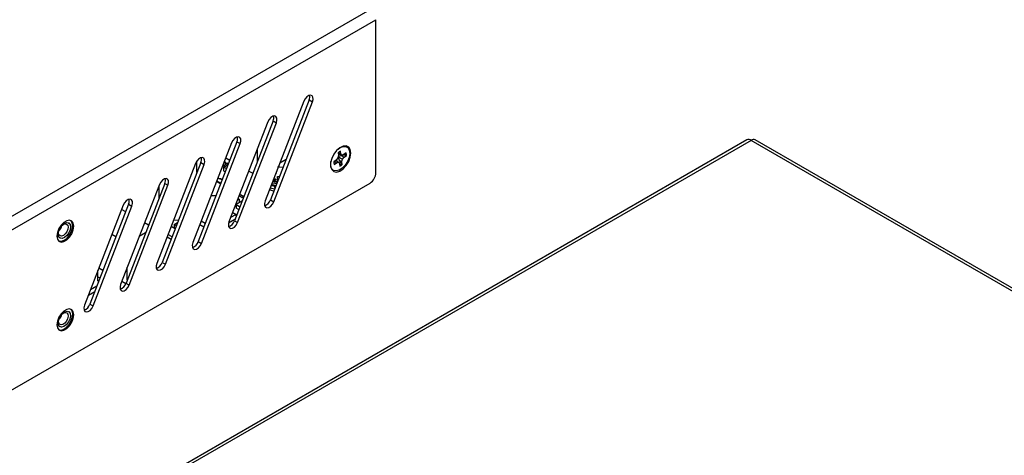
# Model space of a CAD drawing. Extents: x 0.1 to 16.9, y 0.1 to 10.9.
# Drawn here: x 10.7 to 14.6, y 6.9 to 8.6 of the extents above; entities that cross this region are included whole.
import ezdxf

# ---------------------------------------------------------------- set-up
doc = ezdxf.new("R2010")
doc.units = 0
doc.layers.get('0').update_dxf_attribs({"linetype": 'CONTINUOUS'})

msp = doc.modelspace()

# ---------------------------------------------------------------- linework, layer by layer
at = {"color": 7, "linetype": 'CONTINUOUS'}
for p, q in [((9.3391, 7.0543), (12.1018, 8.6491)), ((9.3624, 7.0139), (12.1251, 8.6087)), ((12.1251, 8.0094), (12.1251, 8.6087)), ((11.8427, 8.2899), (11.6909, 7.8987)), ((11.8636, 8.2942), (11.7118, 7.9031)), ((11.8636, 8.2942), (11.8763, 8.2869)), ((11.7246, 7.8957), (11.8763, 8.2869)), ((11.7222, 8.2126), (11.5704, 7.8214)), ((11.7222, 8.2126), (11.7349, 8.2053)), ((11.7012, 8.2083), (11.5495, 7.8171)), ((11.5831, 7.8141), (11.7349, 8.2053)), ((13.5774, 8.1377), (10.8147, 6.5429)), ((13.5939, 8.1361), (10.8312, 6.5412)), ((16.1614, 6.6539), (13.5939, 8.1361)), ((16.1779, 6.6555), (13.6104, 8.1377)), ((11.5598, 8.1266), (11.408, 7.7355)), ((11.5808, 8.131), (11.429, 7.7398)), ((11.4417, 7.7325), (11.5935, 8.1236)), ((11.5808, 8.131), (11.5935, 8.1236)), ((11.6599, 8.1016), (11.6599, 8.052)), ((11.4398, 8.068), (11.4404, 8.0677)), ((11.4404, 8.0677), (11.4411, 8.0681)), ((11.4404, 8.0677), (11.4404, 8.0681)), ((11.537, 8.0679), (11.5528, 8.0588)), ((11.7489, 8.0484), (11.7738, 8.0627)), ((11.9696, 8.0592), (11.96, 8.0521)), ((11.9761, 8.0673), (11.9696, 8.0592)), ((11.978, 8.0767), (11.9761, 8.0673)), ((11.9767, 8.0871), (11.978, 8.0767)), ((11.9769, 8.085), (11.9916, 8.0787)), ((11.9893, 8.077), (11.9774, 8.0711)), ((11.9774, 8.0711), (11.9803, 8.0582)), ((11.9774, 8.0711), (11.9938, 8.0619)), ((11.9781, 8.0884), (11.9879, 8.084)), ((11.9879, 8.084), (11.9866, 8.0943)), ((11.9916, 8.0787), (11.9879, 8.084)), ((12.0061, 8.0786), (11.9893, 8.077)), ((11.9893, 8.077), (12.0002, 8.07)), ((11.9989, 8.0807), (11.9916, 8.0787)), ((11.9919, 8.0525), (11.9938, 8.0619)), ((11.9938, 8.0619), (12.0002, 8.07)), ((12.0085, 8.0877), (11.9989, 8.0807)), ((12.0002, 8.07), (12.0099, 8.0771)), ((12.0061, 8.0786), (12.0099, 8.0771)), ((11.4184, 8.045), (11.2666, 7.6538)), ((11.4393, 8.0493), (11.2876, 7.6582)), ((11.3003, 7.6508), (11.4521, 8.042)), ((11.424, 8.0099), (11.424, 8.0554)), ((11.4393, 8.0493), (11.4521, 8.042)), ((11.5293, 8.0301), (11.5236, 8.0334)), ((11.5264, 8.0406), (11.5305, 8.0383)), ((11.5374, 8.0511), (11.5285, 8.046)), ((11.5293, 8.0316), (11.5459, 8.0412)), ((11.5293, 8.0316), (11.5398, 8.0255)), ((11.5293, 8.0163), (11.5293, 8.0316)), ((11.5451, 8.0467), (11.5305, 8.0383)), ((11.5305, 8.0383), (11.5305, 8.0322)), ((11.5374, 8.0423), (11.5374, 8.0511)), ((11.5451, 8.0407), (11.5451, 8.0467)), ((11.96, 8.0521), (11.96, 8.052)), ((11.9613, 8.0414), (11.971, 8.0485)), ((11.9628, 8.0542), (11.971, 8.0485)), ((11.9681, 8.058), (11.9782, 8.0505)), ((11.971, 8.0485), (11.9782, 8.0505)), ((11.9782, 8.0505), (11.982, 8.0452)), ((11.9803, 8.0582), (11.9898, 8.0445)), ((11.9803, 8.0582), (11.9919, 8.0525)), ((11.982, 8.0452), (11.9833, 8.0349)), ((11.9898, 8.0445), (11.9932, 8.0421)), ((11.9932, 8.0421), (11.9919, 8.0525)), ((11.5061, 7.9883), (11.5095, 7.9876)), ((11.5095, 7.9876), (11.5156, 7.9863)), ((11.5156, 7.9863), (11.5233, 7.9829)), ((11.5293, 8.0163), (11.535, 8.013)), ((11.6267, 8.0161), (11.6424, 8.007)), ((11.7262, 7.9832), (11.7262, 7.9822)), ((11.7264, 7.978), (11.7262, 7.9818)), ((11.7314, 7.9851), (11.7279, 7.9784)), ((11.7331, 7.9821), (11.7307, 7.9839)), ((11.7309, 7.9861), (11.7309, 7.9865)), ((11.7309, 7.9861), (11.7314, 7.9851)), ((11.7331, 7.9821), (11.7309, 7.9861)), ((11.7354, 7.9839), (11.7331, 7.9821)), ((11.7335, 8.0086), (11.7359, 8.0083)), ((11.741, 7.9793), (11.7393, 7.9947)), ((9.3391, 6.3741), (12.1018, 7.969)), ((11.277, 7.9633), (11.1252, 7.5722)), ((11.2979, 7.9677), (11.1462, 7.5765)), ((11.1589, 7.5692), (11.3106, 7.9603)), ((11.2755, 7.91), (11.2755, 7.9597)), ((11.2979, 7.9677), (11.3106, 7.9603)), ((11.5012, 7.9756), (11.5169, 7.9665)), ((11.5172, 7.9671), (11.5015, 7.9762)), ((11.7201, 7.9613), (11.7154, 7.9575)), ((11.721, 7.9763), (11.7278, 7.9785)), ((11.7316, 7.9726), (11.7278, 7.9785)), ((11.7298, 7.9788), (11.7285, 7.9782)), ((11.729, 7.9535), (11.7318, 7.9583)), ((11.732, 7.9803), (11.7297, 7.9789)), ((11.7318, 7.9583), (11.7318, 7.9546)), ((11.7328, 7.9724), (11.7345, 7.9738)), ((11.7374, 7.9718), (11.7345, 7.9738)), ((11.741, 7.9783), (11.741, 7.9793)), ((11.5893, 7.9063), (11.5825, 7.9023)), ((11.585, 7.9087), (11.5893, 7.9063)), ((11.6011, 7.9113), (11.5888, 7.9184)), ((11.5893, 7.9063), (11.5893, 7.8915)), ((11.5901, 7.9219), (11.5941, 7.9242)), ((11.5941, 7.9242), (11.6073, 7.9166)), ((11.6065, 7.9145), (11.6011, 7.9113)), ((11.1355, 7.8817), (10.9838, 7.4905)), ((11.1565, 7.886), (11.0047, 7.4949)), ((11.0175, 7.4875), (11.1692, 7.8787)), ((11.1565, 7.886), (11.1692, 7.8787)), ((11.5737, 7.8796), (11.5777, 7.8819)), ((11.6, 7.8977), (11.5777, 7.8848)), ((11.5777, 7.8848), (11.5777, 7.8704)), ((11.5777, 7.8848), (11.5903, 7.8776)), ((11.5873, 7.8649), (11.5777, 7.8704)), ((11.5903, 7.8776), (11.5928, 7.879)), ((11.5903, 7.8776), (11.5903, 7.8726)), ((11.7118, 7.9031), (11.7246, 7.8957)), ((11.145, 7.8563), (11.1292, 7.8654)), ((11.5481, 7.813), (11.5726, 7.8272)), ((11.5777, 7.8462), (11.5558, 7.8335)), ((11.5639, 7.8542), (11.5777, 7.8462)), ((11.5777, 7.8403), (11.5777, 7.8462)), ((10.9219, 7.8128), (10.9218, 7.8128)), ((11.2346, 7.8045), (11.2189, 7.8136)), ((11.3233, 7.7999), (11.3235, 7.8)), ((11.3235, 7.8), (11.3391, 7.791)), ((11.3325, 7.8235), (11.3525, 7.8255)), ((11.3346, 7.8065), (11.3481, 7.8143)), ((11.3432, 7.8015), (11.3346, 7.8065)), ((11.3346, 7.8065), (11.3346, 7.7952)), ((11.3346, 7.7952), (11.3396, 7.7923)), ((11.4355, 7.8062), (11.4512, 7.7971)), ((11.4563, 7.8102), (11.4406, 7.8193)), ((11.5704, 7.8214), (11.5831, 7.8141)), ((10.8873, 7.753), (10.8874, 7.753)), ((11.1068, 7.7578), (11.091, 7.7669)), ((11.2225, 7.7734), (11.1977, 7.7591)), ((11.3071, 7.7581), (11.3228, 7.749)), ((11.3264, 7.7582), (11.3106, 7.7673)), ((11.429, 7.7398), (11.4417, 7.7325)), ((11.0558, 7.6265), (11.0401, 7.6356)), ((11.1512, 7.5894), (11.1512, 7.6391)), ((11.2876, 7.6582), (11.3003, 7.6508)), ((11.0364, 7.585), (11.0364, 7.6263)), ((11.0364, 7.6023), (11.0446, 7.5976)), ((11.032, 7.5653), (11.0072, 7.5509)), ((11.1454, 7.5748), (11.1297, 7.5838)), ((11.1462, 7.5765), (11.1589, 7.5692)), ((10.9992, 7.5302), (11.024, 7.5445)), ((11.0047, 7.4949), (11.0175, 7.4875)), ((10.9219, 7.4657), (10.9218, 7.4658)), ((10.8873, 7.406), (10.8874, 7.406))]:
    msp.add_line(p, q, dxfattribs=at)
at = {"color": 8, "linetype": 'CONTINUOUS'}
msp.add_line((11.729, 7.9512), (11.729, 7.9535), dxfattribs=at)
at = {"color": 7, "linetype": 'CONTINUOUS', "flags": 128}
for points in [[(11.8763, 8.2869), (11.8788, 8.2966), (11.8783, 8.3051), (11.8749, 8.311), (11.8692, 8.3135), (11.862, 8.3121), (11.8545, 8.3072), (11.8477, 8.2994), (11.8427, 8.2899)], [(11.7349, 8.2053), (11.7373, 8.215), (11.7369, 8.2234), (11.7335, 8.2293), (11.7278, 8.2318), (11.7206, 8.2305), (11.713, 8.2255), (11.7062, 8.2177), (11.7012, 8.2083)], [(11.5935, 8.1236), (11.5959, 8.1333), (11.5954, 8.1418), (11.5921, 8.1477), (11.5864, 8.1502), (11.5792, 8.1489), (11.5716, 8.1439), (11.5648, 8.1361), (11.5598, 8.1266)], [(12.0266, 8.0864), (12.0245, 8.1001), (12.0182, 8.1098), (12.0086, 8.1145), (11.9966, 8.1136), (11.9836, 8.1074), (11.9709, 8.0963), (11.9599, 8.0817), (11.9519, 8.0652), (11.9476, 8.0484), (11.9476, 8.0333), (11.9519, 8.0214), (11.9599, 8.0141), (11.9709, 8.0122), (11.9836, 8.0158), (11.9966, 8.0246), (12.0086, 8.0376), (12.0182, 8.0534), (12.0245, 8.0703), (12.0266, 8.0864)], [(11.9769, 8.1022), (11.9829, 8.1067), (11.9952, 8.1121), (12.0063, 8.1125), (12.0152, 8.1076), (12.0207, 8.0981), (12.0224, 8.0849), (12.02, 8.0696), (12.0138, 8.0537), (12.0045, 8.039), (11.993, 8.027), (11.9807, 8.0192), (11.9689, 8.0162), (11.9587, 8.0185), (11.9515, 8.0258), (11.9478, 8.0373), (11.9478, 8.0373)], [(11.4521, 8.042), (11.4545, 8.0517), (11.454, 8.0601), (11.4507, 8.0661), (11.445, 8.0685), (11.4378, 8.0672), (11.4302, 8.0623), (11.4234, 8.0545), (11.4184, 8.045)], [(11.7611, 8.03), (11.749, 8.0314), (11.7398, 8.0312)], [(11.9478, 8.0373), (11.9482, 8.0518), (11.9483, 8.0528)], [(11.3106, 7.9603), (11.3131, 7.97), (11.3126, 7.9785), (11.3092, 7.9844), (11.3035, 7.9869), (11.2963, 7.9856), (11.2888, 7.9806), (11.282, 7.9728), (11.277, 7.9633)], [(11.5059, 7.9877), (11.514, 7.9858), (11.5231, 7.9825)], [(11.708, 7.9428), (11.7107, 7.9418), (11.726, 7.9377)], [(11.728, 7.9447), (11.7107, 7.9491), (11.7105, 7.9492)], [(11.7154, 7.9575), (11.7135, 7.9566), (11.7133, 7.9565)], [(11.7148, 7.9607), (11.7271, 7.9565), (11.7323, 7.9558)], [(11.7385, 7.9717), (11.7313, 7.9726), (11.7206, 7.9752)], [(11.7298, 7.9753), (11.7329, 7.9765), (11.7407, 7.9775)], [(11.1692, 7.8787), (11.1717, 7.8884), (11.1712, 7.8969), (11.1678, 7.9028), (11.1621, 7.9053), (11.1549, 7.9039), (11.1474, 7.899), (11.1405, 7.8912), (11.1355, 7.8817)], [(11.4985, 7.9188), (11.4956, 7.9185), (11.479, 7.9183)], [(11.6909, 7.8987), (11.6884, 7.889), (11.6889, 7.8806), (11.6923, 7.8747), (11.698, 7.8722), (11.7052, 7.8735), (11.7128, 7.8785), (11.7196, 7.8863), (11.7246, 7.8957)], [(10.8758, 7.7614), (10.8778, 7.7495), (10.8835, 7.7413), (10.8923, 7.7379), (10.9031, 7.7395), (10.9146, 7.7462), (10.9254, 7.7569), (10.9342, 7.7705), (10.9399, 7.7853), (10.9419, 7.7995), (10.9399, 7.8114), (10.9342, 7.8196), (10.9254, 7.8231), (10.9146, 7.8214), (10.9031, 7.8147), (10.8923, 7.804), (10.8835, 7.7904), (10.8778, 7.7756), (10.8758, 7.7614)], [(10.9132, 7.8142), (10.9213, 7.8131), (10.9269, 7.8073), (10.929, 7.7979), (10.9275, 7.7861), (10.9224, 7.7739), (10.9147, 7.763), (10.9054, 7.7552), (10.896, 7.7516), (10.8879, 7.7527), (10.8824, 7.7585), (10.8802, 7.7679), (10.8818, 7.7797), (10.8868, 7.7919), (10.8946, 7.8028), (10.9038, 7.8106), (10.9132, 7.8142)], [(10.9073, 7.8093), (10.9136, 7.8085), (10.9178, 7.804), (10.9195, 7.7967), (10.9183, 7.7877), (10.9144, 7.7782), (10.9085, 7.7698), (10.9013, 7.7638), (10.8941, 7.761), (10.8878, 7.7619), (10.8835, 7.7663), (10.8819, 7.7736), (10.8831, 7.7827), (10.887, 7.7921), (10.8929, 7.8005), (10.9001, 7.8065), (10.9073, 7.8093)], [(10.8829, 7.7419), (10.8832, 7.7417), (10.893, 7.7407), (10.9043, 7.7447), (10.9155, 7.7534), (10.9255, 7.7656), (10.9329, 7.7799), (10.9369, 7.7945), (10.9371, 7.8078), (10.9333, 7.8181), (10.9293, 7.8223)], [(10.9218, 7.8128), (10.9268, 7.8074), (10.929, 7.7979), (10.9274, 7.7862), (10.9224, 7.7739), (10.9147, 7.7631), (10.9054, 7.7552), (10.896, 7.7516), (10.8879, 7.7527), (10.8873, 7.753)], [(10.892, 7.7941), (10.8895, 7.7951), (10.8889, 7.7953)], [(11.5495, 7.8171), (11.547, 7.8074), (11.5475, 7.7989), (11.5509, 7.793), (11.5566, 7.7905), (11.5638, 7.7919), (11.5713, 7.7968), (11.5781, 7.8046), (11.5831, 7.8141)], [(11.408, 7.7355), (11.4056, 7.7258), (11.4061, 7.7173), (11.4095, 7.7114), (11.4152, 7.7089), (11.4223, 7.7102), (11.4299, 7.7152), (11.4367, 7.723), (11.4417, 7.7325)], [(11.2666, 7.6538), (11.2642, 7.6441), (11.2647, 7.6357), (11.268, 7.6297), (11.2737, 7.6273), (11.2809, 7.6286), (11.2885, 7.6335), (11.2953, 7.6413), (11.3003, 7.6508)], [(11.1252, 7.5722), (11.1228, 7.5625), (11.1233, 7.554), (11.1266, 7.5481), (11.1323, 7.5456), (11.1395, 7.547), (11.1471, 7.5519), (11.1539, 7.5597), (11.1589, 7.5692)], [(10.9838, 7.4905), (10.9813, 7.4808), (10.9818, 7.4724), (10.9852, 7.4665), (10.9909, 7.464), (10.9981, 7.4653), (11.0057, 7.4703), (11.0125, 7.4781), (11.0175, 7.4875)], [(10.9419, 7.4525), (10.9399, 7.4644), (10.9342, 7.4726), (10.9254, 7.476), (10.9146, 7.4743), (10.9031, 7.4677), (10.8923, 7.4569), (10.8835, 7.4433), (10.8778, 7.4285), (10.8758, 7.4143), (10.8778, 7.4024), (10.8835, 7.3943), (10.8923, 7.3908), (10.9031, 7.3925), (10.9146, 7.3991), (10.9254, 7.4099), (10.9342, 7.4235), (10.9399, 7.4383), (10.9419, 7.4525)], [(10.9159, 7.4674), (10.9233, 7.4648), (10.9279, 7.4578), (10.9289, 7.4474), (10.9263, 7.4353), (10.9203, 7.4233), (10.912, 7.4132), (10.9025, 7.4066), (10.8934, 7.4044), (10.8859, 7.407), (10.8814, 7.414), (10.8803, 7.4243), (10.883, 7.4364), (10.889, 7.4484), (10.8973, 7.4585), (10.9068, 7.4652), (10.9159, 7.4674)], [(10.9094, 7.4624), (10.9151, 7.4604), (10.9187, 7.455), (10.9195, 7.4471), (10.9174, 7.4377), (10.9128, 7.4285), (10.9063, 7.4207), (10.899, 7.4155), (10.892, 7.4138), (10.8863, 7.4158), (10.8827, 7.4212), (10.8819, 7.4292), (10.884, 7.4386), (10.8886, 7.4478), (10.895, 7.4556), (10.9023, 7.4608), (10.9094, 7.4624)], [(10.8829, 7.3948), (10.8894, 7.3934), (10.9003, 7.3957), (10.9117, 7.4029), (10.9223, 7.414), (10.9307, 7.4278), (10.936, 7.4425), (10.9375, 7.4565), (10.935, 7.4679), (10.9293, 7.4752)], [(10.9218, 7.4658), (10.9233, 7.4648), (10.9279, 7.4578), (10.9289, 7.4474), (10.9262, 7.4354), (10.9203, 7.4233), (10.9119, 7.4132), (10.9025, 7.4066), (10.8933, 7.4044), (10.8873, 7.406)]]:
    msp.add_lwpolyline(points, dxfattribs=at)
at = {"color": 8, "linetype": 'CONTINUOUS', "flags": 128}
for points in [[(11.7333, 7.9583), (11.7305, 7.9588), (11.7148, 7.9631)], [(11.7361, 7.9656), (11.7221, 7.9683), (11.7183, 7.9695)]]:
    msp.add_lwpolyline(points, dxfattribs=at)
at = {"color": 7, "linetype": 'CONTINUOUS'}
for centre, radius, start, end in [((11.839, 8.306), 0.0273, 334.4463, 15.2285), ((11.6976, 8.2244), 0.0273, 334.4498, 15.225), ((11.5561, 8.1427), 0.0273, 334.448, 15.2268), ((13.5842, 8.1226), 0.0166, 54.3825, 114.3072), ((13.6036, 8.1226), 0.0166, 65.6928, 125.6175), ((11.4147, 8.0611), 0.0273, 334.4494, 15.2251), ((12.005, 8.0589), 0.04, 117.4659, 135.1545), ((11.9775, 8.0803), 0.0286, 356.5146, 10.7387), ((11.9832, 8.0791), 0.0268, 355.6602, 18.7941), ((11.9867, 8.0501), 0.0268, 175.663, 198.7913), ((11.9614, 8.0732), 0.0404, 301.9862, 314.7754), ((11.9649, 8.0703), 0.04, 297.4662, 315.1542), ((11.2733, 7.9795), 0.0273, 334.4494, 15.2251), ((11.7461, 8.0452), 0.0509, 262.0565, 271.2722), ((12.0744, 8.0117), 0.0507, 302.6056, 357.3944), ((11.7312, 7.9523), 0.00254, 153.3611, 242.8127), ((11.1319, 7.8978), 0.0273, 334.4487, 15.2259), ((11.6777, 7.9136), 0.0357, 288.7255, 342.8113), ((10.8526, 7.8129), 0.0436, 313.6811, 346.3242), ((11.5363, 7.832), 0.0357, 288.7254, 342.8114), ((11.3949, 7.7504), 0.0357, 288.7255, 342.8113), ((11.2534, 7.6687), 0.0357, 288.7254, 342.8115), ((11.112, 7.5871), 0.0357, 288.7254, 342.8114), ((10.9706, 7.5054), 0.0357, 288.7255, 342.8114), ((10.8523, 7.4661), 0.044, 313.8288, 346.1765)]:
    msp.add_arc(centre, radius, start, end, dxfattribs=at)

doc.saveas('drawing.dxf')
